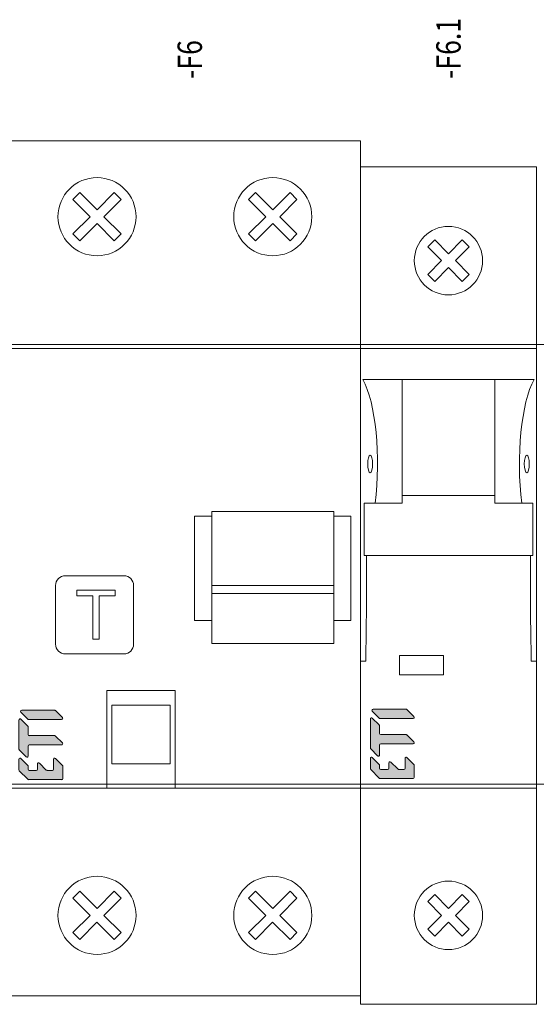
# Model space of a CAD drawing. Units: millimetres. Extents: x 283 to 8235, y -2061 to 1583.
# Drawn here: x 2047 to 2052, y 449 to 459 of the extents above; entities that cross this region are included whole.
import ezdxf
from ezdxf.enums import TextEntityAlignment as Align

# ---------------------------------------------------------------- set-up
doc = ezdxf.new("R2010")
doc.units = ezdxf.units.MM
doc.layers.add('2DE_OBJ_Eti-Apparatus', color=7, linetype='Continuous', lineweight=18)
doc.layers.add('2DE_TXTNUM', color=11, linetype='Continuous')
doc.layers.add('CP_UCSSPEC', color=7, linetype='Continuous')
doc.layers.get('CP_UCSSPEC').off()
doc.styles.add('CP_ATTR', font='ROMANS.SHX')
doc.styles.add('CP_ELATT', font='cp_simplex.shx')

# ---------------------------------------------------------------- blocks, each defined once
blk = doc.blocks.new('2d_eti_logo')
h = blk.add_hatch(color=214)
h.paths.add_polyline_path([(-0.71, 2.13, 0.668179), (-0.91, 2.05), (-0.91, 0.96, 0.198912), (-0.88, 0.88), (0, 0, 0.198912), (0.08, -0.03), (3.47, -0.03, 0.414214), (3.59, 0.08), (3.59, 1.34, 0.198912), (3.55, 1.42), (2.84, 2.13, 0.668179), (2.64, 2.05), (2.64, 1.03, -0.414214), (2.52, 0.91), (1.98, 0.91, -0.198912), (1.89, 0.95), (1.18, 1.66, 0.668179), (0.98, 1.57), (0.98, 1.03, -0.414214), (0.86, 0.91), (0.15, 0.91, -0.414214), (0.03, 1.03), (0.03, 1.34, 0.198912), (0, 1.42)])
h.paths.add_polyline_path([(-0.71, 6.16, 0.668179), (-0.91, 6.07), (-0.91, 3.09, 0.198912), (-0.88, 3.01), (-0.17, 2.3, 0.668179), (0.03, 2.38), (0.03, 3.4, -0.414214), (0.15, 3.52), (3.46, 3.52, 0.668179), (3.54, 3.72), (2.83, 4.43, 0.198912), (2.75, 4.47), (0.15, 4.47, -0.414214), (0.03, 4.58), (0.03, 5.36, 0.198912), (0, 5.45)])
h.paths.add_polyline_path([(-0.63, 7.07, 0.668179), (-0.71, 6.87), (0, 6.16, 0.198912), (0.08, 6.12), (3.46, 6.12, 0.668179), (3.54, 6.33), (2.83, 7.04, 0.198912), (2.75, 7.07)])
at = {"color": 214}
for p, q in [((2.75, 7.07), (-0.63, 7.07)), ((-0.91, 3.09), (-0.91, 6.07)), ((0, 6.16), (-0.71, 6.87)), ((-0.71, 6.16), (0, 5.45)), ((0.08, 6.12), (3.46, 6.12)), ((3.54, 6.33), (2.83, 7.04)), ((0.03, 4.58), (0.03, 5.36)), ((2.75, 4.47), (0.15, 4.47)), ((3.54, 3.72), (2.83, 4.43)), ((0.03, 2.38), (0.03, 3.4)), ((0.15, 3.52), (3.46, 3.52)), ((-0.91, 2.05), (-0.91, 0.96)), ((-0.88, 3.01), (-0.17, 2.3)), ((-0.71, 2.13), (0, 1.42)), ((2.64, 2.05), (2.64, 1.03)), ((3.55, 1.42), (2.84, 2.13)), ((0.03, 1.34), (0.03, 1.03)), ((0.98, 1.57), (0.98, 1.03)), ((1.18, 1.66), (1.89, 0.95)), ((3.59, 0.08), (3.59, 1.34)), ((-0.88, 0.88), (0, 0)), ((0.86, 0.91), (0.15, 0.91)), ((2.52, 0.91), (1.98, 0.91)), ((0.08, -0.03), (3.47, -0.03))]:
    blk.add_line(p, q, dxfattribs=at)
for centre, start, end in [((-0.63, 6.95), 90, 225), ((2.75, 6.95), 45, 90), ((-0.79, 6.07), 45, 180), ((0.08, 6.24), 225, 270), ((0.08, 6.24), 225, 270), ((3.46, 6.24), 270, 45), ((-0.08, 5.36), 0, 45), ((0.15, 4.58), 180, 270), ((2.75, 4.35), 45, 90), ((-0.79, 3.09), 180, 225), ((0.15, 3.4), 90, 180), ((3.46, 3.64), 270, 45), ((-0.79, 2.05), 45, 180), ((-0.08, 2.38), 225, 360), ((2.76, 2.05), 45, 180), ((-0.08, 1.34), 0, 45), ((0.15, 1.03), 180, 270), ((0.86, 1.03), 270, 360), ((1.1, 1.57), 45, 180), ((2.52, 1.03), 270, 360), ((3.47, 1.34), 0, 45), ((-0.79, 0.96), 180, 225), ((0.08, 0.08), 225, 270), ((1.98, 1.03), 225, 270), ((3.47, 0.08), 270, 360)]:
    blk.add_arc(centre, 0.118, start, end, dxfattribs=at)
blk = doc.blocks.new('cp_ucs2d')
at = {"layer": 'Defpoints'}
blk.add_line((0, 0), (0, 0), dxfattribs=at)
blk.add_point((0, 0), dxfattribs=at)
blk = doc.blocks.new('2de_eti_7_0710_z4nazuw')
for p, q in [((0, 21.25), (36, 21.25)), ((0, -66.25), (0, 21.25)), ((36, 21.25), (36, -66.25)), ((7.23, 15.97), (6.53, 15.27)), ((6.53, 15.27), (8.29, 13.5)), ((9.02, 14.19), (7.23, 15.97)), ((10.77, 15.97), (9.02, 14.19)), ((9.71, 13.5), (11.47, 15.27)), ((11.47, 15.27), (10.77, 15.97)), ((25.23, 15.97), (24.53, 15.27)), ((24.53, 15.27), (26.29, 13.5)), ((27.02, 14.19), (25.23, 15.97)), ((28.77, 15.97), (27.02, 14.19)), ((27.71, 13.5), (29.47, 15.27)), ((29.47, 15.27), (28.77, 15.97)), ((8.29, 13.5), (6.53, 11.73)), ((11.47, 11.73), (9.71, 13.5)), ((26.29, 13.5), (24.53, 11.73)), ((29.47, 11.73), (27.71, 13.5)), ((7.23, 11.03), (9, 12.79)), ((9, 12.79), (10.77, 11.03)), ((25.23, 11.03), (27, 12.79)), ((27, 12.79), (28.77, 11.03)), ((6.53, 11.73), (7.23, 11.03)), ((10.77, 11.03), (11.47, 11.73)), ((24.53, 11.73), (25.23, 11.03)), ((28.77, 11.03), (29.47, 11.73)), ((0, 0), (36, 0)), ((20.75, -16.66), (33.25, -16.66)), ((20.75, -30.17), (20.75, -16.66)), ((33.25, -16.66), (33.25, -30.17)), ((19, -27.84), (19, -17.16)), ((20.75, -17.16), (19, -17.16)), ((35, -17.16), (33.25, -17.16)), ((35, -17.16), (35, -27.84)), ((5.75, -23.25), (11.75, -23.25)), ((4.75, -30.25), (4.75, -24.25)), ((6.92, -25.31), (6.92, -24.72)), ((6.92, -24.72), (10.86, -24.72)), ((10.86, -24.72), (10.86, -25.31)), ((12.75, -24.25), (12.75, -30.25)), ((20.75, -24.25), (33.25, -24.25)), ((33.25, -25.07), (20.75, -25.07)), ((8.56, -25.31), (6.92, -25.31)), ((8.56, -29.72), (8.56, -25.31)), ((9.22, -25.31), (9.22, -29.72)), ((10.86, -25.31), (9.22, -25.31)), ((19, -27.84), (20.75, -27.84)), ((33.25, -27.84), (35, -27.84)), ((9.22, -29.72), (8.56, -29.72)), ((20.75, -30.17), (33.25, -30.17)), ((11.75, -31.25), (5.75, -31.25)), ((17, -35), (10, -35)), ((10, -35), (10, -45)), ((17, -45), (17, -35)), ((10.5, -42.5), (10.5, -36.5)), ((10.5, -36.5), (16.5, -36.5)), ((16.5, -36.5), (16.5, -42.5)), ((16.5, -42.5), (10.5, -42.5)), ((36, -45), (0, -45)), ((7.23, -55.53), (6.53, -56.23)), ((6.53, -56.23), (8.29, -58)), ((9, -57.29), (7.23, -55.53)), ((10.77, -55.53), (9, -57.29)), ((9.71, -58), (11.47, -56.23)), ((11.47, -56.23), (10.77, -55.53)), ((25.23, -55.53), (24.53, -56.23)), ((24.53, -56.23), (26.29, -58)), ((27, -57.29), (25.23, -55.53)), ((28.77, -55.53), (27, -57.29)), ((27.71, -58), (29.47, -56.23)), ((29.47, -56.23), (28.77, -55.53)), ((8.29, -58), (6.53, -59.77)), ((11.47, -59.77), (9.71, -58)), ((26.29, -58), (24.53, -59.77)), ((29.47, -59.77), (27.71, -58)), ((7.23, -60.47), (8.98, -58.69)), ((8.98, -58.69), (10.77, -60.47)), ((25.23, -60.47), (26.98, -58.69)), ((26.98, -58.69), (28.77, -60.47)), ((6.53, -59.77), (7.23, -60.47)), ((10.77, -60.47), (11.47, -59.77)), ((24.53, -59.77), (25.23, -60.47)), ((28.77, -60.47), (29.47, -59.77)), ((36, -66.25), (0, -66.25))]:
    blk.add_line(p, q)
for centre in [(9, 13.5), (27, 13.5), (9, -58), (27, -58)]:
    blk.add_circle(centre, 4)
for centre, start, end in [((5.75, -24.25), 90, 180), ((11.75, -24.25), 0, 90), ((5.75, -30.25), 180, 270), ((11.75, -30.25), 270, 0)]:
    blk.add_arc(centre, 1, start, end)
blk.add_blockref('2d_eti_logo', (1.91, -44.08))
at = {"layer": 'CP_UCSSPEC'}
for p in [(36, 0), (36, -22.5)]:
    blk.add_blockref('cp_ucs2d', p, dxfattribs=at)
at = {"linetype": 'ByBlock', "style": 'CP_ATTR', "flags": 9}
for tag in ['NAME', 'NUMBER', 'GROUP', 'ARTICLE', 'PRODUCT-TYPE', 'ORDER-NO', 'PRODUCER', 'VOLTAGE', 'POWER', 'CHARACTER', 'OTHER', 'LINK', 'CURRENT', 'IP', 'WEIGHT', 'ARTICLE-1', 'ARTICLE-2', 'FUNCTION', 'EL-STATUS']:
    blk.add_attdef(tag, text='', height=0.00005, dxfattribs=at).set_placement((-0.01, 0), align=Align.MIDDLE_LEFT)
at = {"layer": '2DE_TXTNUM', "style": 'CP_ELATT', "width": 0.8}
blk.add_attdef('TAG', text='', height=2.5, rotation=90, dxfattribs=at).set_placement((18.5, 27.6), align=Align.MIDDLE_LEFT)
blk = doc.blocks.new('2de_eti_7_10784_fcn3u8e')
for p, q in [((0, 18.6), (0, -67.1)), ((18, 18.6), (0, 18.6)), ((18, -67.1), (18, 18.6)), ((6.88, 10.42), (7.59, 11.12)), ((7.59, 11.12), (9, 9.71)), ((9, 9.71), (10.41, 11.12)), ((10.41, 11.12), (11.12, 10.42)), ((8.29, 9), (6.88, 10.42)), ((11.12, 10.42), (9.71, 9)), ((6.88, 7.59), (8.29, 9)), ((9, 8.29), (7.59, 6.88)), ((10.41, 6.88), (9, 8.29)), ((9.71, 9), (11.12, 7.59)), ((7.59, 6.88), (6.88, 7.59)), ((11.12, 7.59), (10.41, 6.88)), ((18, 0), (0, 0)), ((0.23, -3.15), (17.77, -3.15)), ((4.25, -3.15), (4.25, -15.82)), ((13.75, -15.82), (13.75, -3.15)), ((13.75, -15.05), (4.25, -15.05)), ((0.35, -15.82), (0.35, -21.18)), ((4.25, -15.82), (0.35, -15.82)), ((13.75, -15.82), (17.65, -15.82)), ((17.65, -21.18), (17.65, -15.82)), ((0.35, -21.18), (17.65, -21.18)), ((0.53, -32), (0, -32)), ((4, -31.4), (8.5, -31.4)), ((4, -33.4), (4, -31.4)), ((8.5, -31.4), (8.5, -33.4)), ((18, -32), (17.47, -32)), ((8.5, -33.4), (4, -33.4)), ((18, -45), (0, -45)), ((6.88, -56.58), (7.59, -55.88)), ((7.59, -55.88), (9, -57.29)), ((9, -57.29), (10.41, -55.88)), ((10.41, -55.88), (11.12, -56.58)), ((8.29, -58), (6.88, -56.58)), ((11.12, -56.58), (9.71, -58)), ((6.88, -59.41), (8.29, -58)), ((9.71, -58), (11.12, -59.41)), ((7.59, -60.12), (6.88, -59.41)), ((9, -58.71), (7.59, -60.12)), ((10.41, -60.12), (9, -58.71)), ((11.12, -59.41), (10.41, -60.12)), ((0, -67.1), (18, -67.1))]:
    blk.add_line(p, q)
for centre in [(9, 9), (9, -58)]:
    blk.add_circle(centre, 3.5)
for centre, major_axis, start_param, end_param in [((-1, -11.8), (0, 9.69), 4.285202, 5.816257), ((19, -11.8), (0, -9.69), 3.608521, 5.139575), ((-39.87, -22.7), (0, 143.51), 4.64754, 4.722959), ((57.87, -22.7), (0, -143.51), 4.701819, 4.777238)]:
    blk.add_ellipse(centre, major_axis=major_axis, ratio=0.282058, start_param=start_param, end_param=end_param)
for centre in [(0.98, -11.8), (17.02, -11.8)]:
    blk.add_ellipse(centre, major_axis=(0, 0.9), ratio=0.282058)
blk.add_blockref('2d_eti_logo', (1.91, -43.97))
at = {"layer": 'CP_UCSSPEC'}
for p in [(18, 0), (18, -22.5)]:
    blk.add_blockref('cp_ucs2d', p, dxfattribs=at)
at = {"linetype": 'ByBlock', "style": 'CP_ATTR', "flags": 9}
for tag in ['NAME', 'NUMBER', 'GROUP', 'ARTICLE', 'PRODUCT-TYPE', 'ORDER-NO', 'PRODUCER', 'VOLTAGE', 'POWER', 'CHARACTER', 'OTHER', 'LINK', 'CURRENT', 'IP', 'WEIGHT', 'ARTICLE-1', 'ARTICLE-2', 'FUNCTION', 'EL-STATUS']:
    blk.add_attdef(tag, text='', height=0.00005, dxfattribs=at).set_placement((-0.01, 0), align=Align.MIDDLE_LEFT)
at = {"layer": '2DE_TXTNUM', "style": 'CP_ELATT', "width": 0.8}
blk.add_attdef('TAG', text='', height=2.5, rotation=90, dxfattribs=at).set_placement((9, 27.6), align=Align.MIDDLE_LEFT)
blk = doc.blocks.new('2de_eti_7_4129_zm8u4z4')
for p, q in [((491, 202), (59, 202)), ((59, 157), (491, 157))]:
    blk.add_line(p, q)
at = {"linetype": 'ByBlock', "style": 'CP_ATTR', "flags": 9}
for tag in ['NAME', 'NUMBER', 'GROUP', 'ARTICLE', 'PRODUCT-TYPE', 'ORDER-NO', 'PRODUCER', 'VOLTAGE', 'POWER', 'CHARACTER', 'OTHER', 'LINK', 'CURRENT', 'IP', 'WEIGHT', 'ARTICLE-1', 'ARTICLE-2', 'FUNCTION', 'EL-STATUS']:
    blk.add_attdef(tag, text='', height=0.00005, dxfattribs=at).set_placement((-0.01, 0), align=Align.MIDDLE_LEFT)

msp = doc.modelspace()

# ---------------------------------------------------------------- block references
at = {"layer": '2DE_OBJ_Eti-Apparatus', "xscale": 0.1, "yscale": 0.1, "zscale": 0.1}
msp.add_blockref('2de_eti_7_4129_zm8u4z4', (2010.448, 435.715), dxfattribs=at)
for name, p, values in [('2de_eti_7_10784_fcn3u8e', (2050.604, 455.873), {'TAG': '-F6.1'}), ('2de_eti_7_0710_z4nazuw', (2047.004, 455.873), {'TAG': '-F6'})]:
    msp.add_blockref(name, p, dxfattribs=at).add_auto_attribs(values)

doc.saveas('drawing.dxf')
